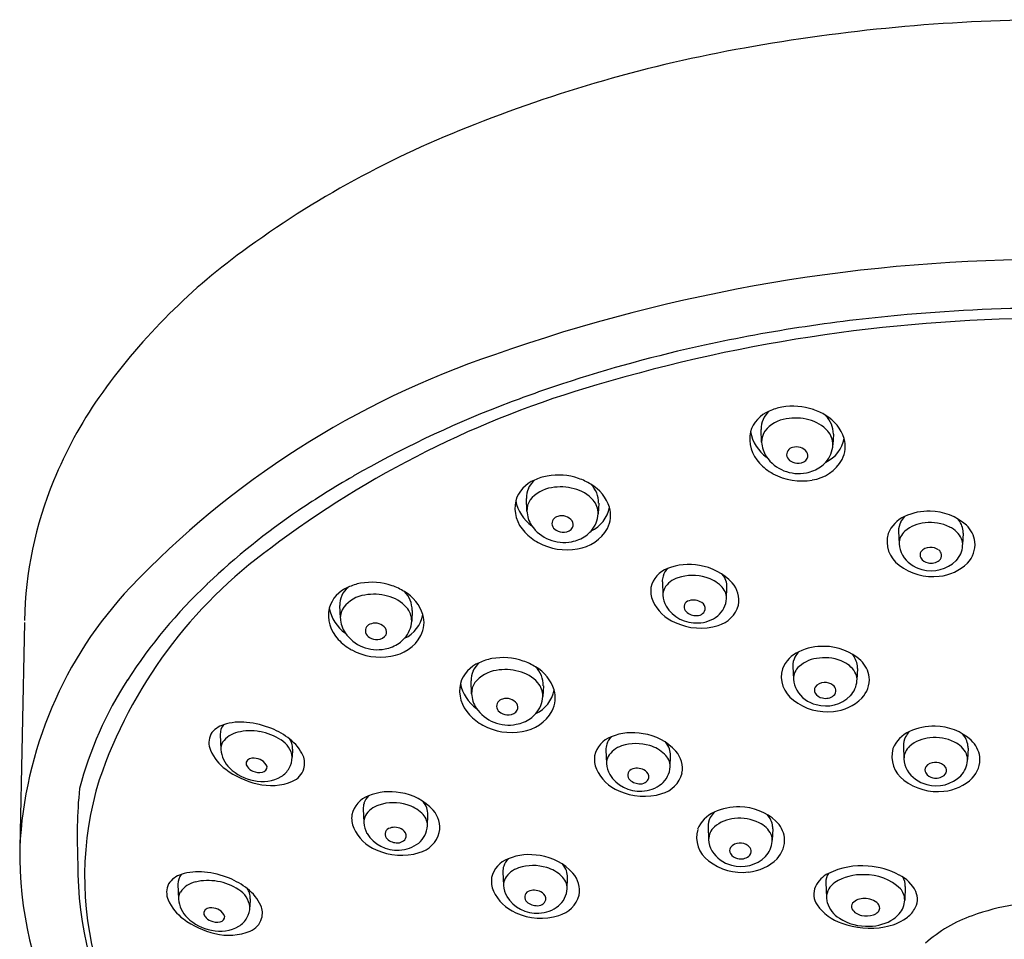
# Model space of a CAD drawing. Extents: x 2362.64 to 2366.97, y 147.73 to 155.51.
# Drawn here: x 2362.64 to 2364.7, y 153.59 to 155.51 of the extents above; entities that cross this region are included whole.
import ezdxf

# ---------------------------------------------------------------- set-up
doc = ezdxf.new("R2010")
doc.units = 0
doc.header["$LTSCALE"] = 0.64311
doc.layers.get('0').update_dxf_attribs({"color": 255, "linetype": 'CONTINUOUS'})

msp = doc.modelspace()

# ---------------------------------------------------------------- linework, layer by layer
for p, q in [((2364.1906, 154.6307), (2364.1895, 154.6571)), ((2364.3403, 154.6472), (2364.3394, 154.625)), ((2363.7011, 154.487), (2363.7, 154.5135)), ((2363.8509, 154.5035), (2363.8499, 154.4814)), ((2364.4762, 154.4452), (2364.4773, 154.4186)), ((2364.611, 154.4409), (2364.6099, 154.4172)), ((2363.9836, 154.3398), (2363.9848, 154.3114)), ((2364.1174, 154.3047), (2364.1184, 154.3275)), ((2363.3121, 154.2634), (2363.3109, 154.2898)), ((2363.4618, 154.2799), (2363.4609, 154.2578)), ((2362.6537, 154.2547), (2362.6435, 153.7849)), ((2364.2558, 154.1633), (2364.2569, 154.1367)), ((2364.3906, 154.159), (2364.3895, 154.1354)), ((2363.5857, 154.1063), (2363.5846, 154.1328)), ((2363.7355, 154.1228), (2363.7345, 154.1007)), ((2363.0616, 154.0212), (2363.063, 153.9901)), ((2363.2126, 153.9906), (2363.2118, 153.9739)), ((2363.866, 153.9891), (2363.8673, 153.9607)), ((2364.4863, 153.9969), (2364.4874, 153.9703)), ((2364.6211, 153.9926), (2364.62, 153.969)), ((2363.9999, 153.954), (2364.0008, 153.9768)), ((2363.3599, 153.866), (2363.3611, 153.8376)), ((2363.4937, 153.8309), (2363.4947, 153.8538)), ((2364.079, 153.8286), (2364.0802, 153.802)), ((2364.2138, 153.8243), (2364.2128, 153.8007)), ((2363.6513, 153.7349), (2363.6525, 153.7065)), ((2363.7851, 153.6998), (2363.786, 153.7226)), ((2362.9734, 153.7092), (2362.9747, 153.678)), ((2364.3245, 153.7125), (2364.3259, 153.6813)), ((2364.4903, 153.7046), (2364.489, 153.6759)), ((2363.1243, 153.6785), (2363.1236, 153.6619))]:
    msp.add_line(p, q)
for centre, radius, start, end in [((2364.8164, 151.7874), 3.724, 90.1339, 99.9353), ((2364.6671, 152.5712), 2.9262, 99.7042, 111.5444), ((2364.3328, 153.3622), 2.0677, 110.9769, 126.3266), ((2363.8735, 153.9758), 1.3013, 126.0361, 144.9051), ((2364.7921, 151.5329), 3.4785, 89.7424, 109.4574), ((2364.8071, 151.3279), 3.5824, 89.9898, 95.0133), ((2364.8007, 151.5416), 3.3471, 89.88, 106.5561), ((2364.7963, 151.449), 3.4608, 95.01, 98.5574), ((2364.7683, 151.634), 3.2738, 98.5552, 102.2855), ((2364.6976, 151.9461), 2.9538, 102.2343, 108.1984), ((2364.2286, 153.0441), 1.8661, 108.6, 136.5215), ((2364.4237, 152.7481), 2.0833, 106.0734, 127.1014), ((2364.5983, 152.2547), 2.6296, 108.2425, 111.2775), ((2363.541, 154.2137), 0.8926, 145.1284, 157.8758), ((2364.4473, 152.6269), 2.228, 111.1319, 119.844), ((2364.2523, 154.5982), 0.1072, 100.4632, 115.1724), ((2364.2559, 154.5736), 0.1321, 71.1878, 100.0491), ((2364.2322, 154.6323), 0.0679, 112.1096, 163.0637), ((2364.2407, 154.6559), 0.052, 130.8073, 154.8727), ((2364.2516, 154.6108), 0.0691, 98.021, 141.4566), ((2364.2611, 154.5746), 0.1063, 74.7977, 100.3411), ((2364.258, 154.5799), 0.1255, 58.1377, 71.1953), ((2364.2854, 154.6476), 0.0549, 359.6005, 45.0464), ((2364.2807, 154.6118), 0.0864, 17.9627, 59.7409), ((2364.2345, 154.6591), 0.0451, 155.2169, 182.4683), ((2364.2707, 154.6012), 0.0781, 42.0464, 76.4847), ((2364.2371, 154.637), 0.0714, 167.733, 224.7179), ((2364.2517, 154.6692), 0.0861, 191.4599, 234.0223), ((2364.2287, 154.6317), 0.0381, 144.5917, 181.6487), ((2364.2955, 154.6511), 0.0685, 295.108, 349.396), ((2364.2969, 154.6253), 0.0425, 359.5884, 41.5787), ((2364.3041, 154.6222), 0.061, 333.1137, 15.5059), ((2364.2536, 154.6345), 0.0631, 183.4815, 212.5752), ((2364.258, 154.6045), 0.0152, 100.2499, 193.1624), ((2364.2634, 154.5934), 0.0273, 37.6907, 107.1782), ((2364.2797, 154.6285), 0.0598, 318.6314, 356.6503), ((2364.268, 154.6476), 0.0824, 214.8897, 281.1202), ((2364.2608, 154.6068), 0.0185, 198.0764, 240.2022), ((2364.2685, 154.6068), 0.0202, 270.667, 329.6558), ((2364.2735, 154.6025), 0.0138, 334.6396, 33.5112), ((2364.265, 154.6591), 0.1069, 222.6245, 241.6855), ((2364.2666, 154.6154), 0.0289, 238.7746, 274.3714), ((2364.2691, 154.6439), 0.0785, 280.9129, 304.2253), ((2364.2847, 154.6353), 0.0843, 277.7391, 331.1289), ((2364.2729, 154.6358), 0.0697, 305.3462, 317.8404), ((2364.249, 152.9839), 1.8196, 120.0239, 124.2434), ((2363.7628, 154.4546), 0.1072, 100.4632, 115.1724), ((2363.7664, 154.43), 0.1321, 71.1878, 100.0491), ((2364.274, 154.6752), 0.1254, 241.5444, 280.1314), ((2363.4424, 154.2466), 0.7889, 157.3955, 179.0941), ((2363.7428, 154.4887), 0.0679, 112.1096, 163.0637), ((2363.7512, 154.5123), 0.052, 130.8073, 154.8727), ((2363.7621, 154.4672), 0.0691, 98.021, 141.4566), ((2363.7716, 154.431), 0.1063, 74.7977, 100.3411), ((2363.7685, 154.4362), 0.1255, 58.1377, 71.1953), ((2363.7959, 154.5039), 0.0549, 359.6005, 45.0464), ((2363.7912, 154.4682), 0.0864, 17.9627, 59.7409), ((2363.7451, 154.5154), 0.0451, 155.2169, 182.4683), ((2363.7812, 154.4576), 0.0781, 42.0464, 76.4847), ((2363.7476, 154.4933), 0.0714, 167.733, 224.7179), ((2363.7622, 154.5256), 0.0861, 191.4599, 234.0223), ((2363.7392, 154.4881), 0.0381, 144.5917, 181.6487), ((2363.806, 154.5075), 0.0685, 295.108, 349.396), ((2363.8075, 154.4817), 0.0425, 359.5884, 41.5787), ((2363.8146, 154.4785), 0.061, 333.1137, 15.5059), ((2364.0415, 153.2782), 1.4596, 124.0105, 133.6118), ((2363.7641, 154.4909), 0.0631, 183.4815, 212.5752), ((2363.7686, 154.4609), 0.0152, 100.2499, 193.1624), ((2363.7739, 154.4498), 0.0273, 37.6907, 107.1782), ((2363.7902, 154.4849), 0.0598, 318.6314, 356.6503), ((2364.5154, 154.4155), 0.0657, 113.8538, 158.0707), ((2364.5215, 154.4428), 0.0463, 134.9017, 152.0465), ((2364.5391, 154.3692), 0.1177, 88.3765, 115.279), ((2364.5409, 154.3717), 0.1151, 48.0727, 89.2384), ((2363.7785, 154.504), 0.0824, 214.8897, 281.1202), ((2363.7713, 154.4632), 0.0185, 198.0764, 240.2022), ((2363.7791, 154.4631), 0.0202, 270.667, 329.6558), ((2363.784, 154.4589), 0.0138, 334.6396, 33.5112), ((2364.5143, 154.4467), 0.0381, 152.0915, 182.2435), ((2364.5366, 154.3903), 0.0723, 94.0684, 130.8471), ((2364.5424, 154.3712), 0.0919, 63.9017, 96.8516), ((2364.5621, 154.408), 0.0502, 25.1084, 65.6761), ((2364.5662, 154.4406), 0.045, 7.0443, 42.0533), ((2364.5761, 154.4143), 0.06, 8.2012, 45.9322), ((2363.7755, 154.5155), 0.1069, 222.6245, 241.6855), ((2363.7771, 154.4718), 0.0289, 238.7746, 274.3714), ((2363.7796, 154.5002), 0.0785, 280.9129, 304.2253), ((2363.7952, 154.4917), 0.0843, 277.7391, 331.1289), ((2363.7834, 154.4922), 0.0697, 305.3462, 317.8404), ((2364.5125, 154.4236), 0.0604, 164.1714, 234.3355), ((2364.5117, 154.4189), 0.0344, 130.7692, 180.6296), ((2364.5731, 154.4424), 0.0379, 357.6542, 5.6379), ((2363.7845, 154.5316), 0.1254, 241.5444, 280.1314), ((2364.5311, 154.4218), 0.0539, 183.3994, 209.4062), ((2364.5594, 154.4184), 0.0506, 316.4647, 356.2228), ((2364.5793, 154.4175), 0.0307, 355.4572, 22.5838), ((2364.5797, 154.4177), 0.056, 315.8301, 5.2217), ((2363.7452, 153.6076), 0.9887, 125.7887, 161.1721), ((2364.5403, 154.429), 0.0655, 211.009, 256.474), ((2364.5336, 154.3955), 0.0125, 148.4803, 209.2359), ((2364.5412, 154.3887), 0.0226, 90.0692, 144.0698), ((2364.543, 154.3831), 0.0283, 53.4444, 93.6419), ((2364.5507, 154.3933), 0.0155, 11.1741, 53.7391), ((2364.5532, 154.3942), 0.0129, 308.397, 9.3984), ((2364.0387, 154.2587), 0.117, 79.0449, 112.19), ((2364.0436, 154.2584), 0.1165, 42.5445, 81.4779), ((2364.5473, 154.4638), 0.1134, 231.9122, 276.7493), ((2364.5415, 154.4007), 0.0219, 211.2619, 260.0275), ((2364.5449, 154.4353), 0.0727, 254.0952, 314.6926), ((2364.5444, 154.4055), 0.0272, 255.7037, 308.1164), ((2364.5524, 154.4465), 0.0957, 274.9466, 314.885), ((2364.0127, 154.3161), 0.0541, 109.6483, 167.5716), ((2364.018, 154.3413), 0.0345, 162.6319, 182.4966), ((2364.0218, 154.3396), 0.0386, 134.37, 161.8675), ((2364.0466, 154.2571), 0.0958, 72.8535, 108.4967), ((2364.077, 154.3284), 0.0414, 358.784, 40.2763), ((2363.7653, 153.5584), 1.0662, 133.2493, 147.2753), ((2363.3737, 154.231), 0.1072, 100.4632, 115.1724), ((2363.3773, 154.2064), 0.1321, 71.1878, 100.0491), ((2363.3795, 154.2126), 0.1255, 58.1377, 71.1953), ((2364.0307, 154.3004), 0.0497, 107.0057, 149.3161), ((2364.0543, 154.2764), 0.0751, 46.6156, 74.1268), ((2364.0818, 154.3048), 0.0356, 359.8905, 47.4909), ((2364.0888, 154.3012), 0.0543, 349.1908, 41.4383), ((2363.4934, 153.7443), 0.8509, 136.6682, 177.26), ((2363.3537, 154.2651), 0.0679, 112.1096, 163.0637), ((2363.356, 154.2918), 0.0451, 155.2169, 182.4683), ((2363.3621, 154.2886), 0.052, 130.8073, 154.8727), ((2363.3731, 154.2435), 0.0691, 98.021, 141.4566), ((2363.3825, 154.2073), 0.1063, 74.7977, 100.3411), ((2363.3922, 154.2339), 0.0781, 42.0464, 76.4847), ((2363.4069, 154.2803), 0.0549, 359.6005, 45.0464), ((2363.4022, 154.2445), 0.0864, 17.9627, 59.7409), ((2364.0109, 154.3204), 0.0516, 171.8328, 203.4734), ((2364.0138, 154.3125), 0.0291, 152.778, 182.2031), ((2364.0375, 154.3144), 0.0528, 183.289, 209.0623), ((2364.0449, 154.3374), 0.0896, 204.8025, 247.4989), ((2364.0542, 154.3277), 0.074, 211.8026, 273.4707), ((2364.0423, 154.287), 0.0134, 102.8882, 214.0369), ((2364.0487, 154.2712), 0.0303, 55.7524, 107.9998), ((2364.0577, 154.2829), 0.0156, 354.4818, 58.6494), ((2364.0676, 154.3073), 0.0499, 309.2119, 356.9994), ((2364.0847, 154.3062), 0.0594, 284.6997, 345.1803), ((2363.3585, 154.2697), 0.0714, 167.733, 224.7179), ((2363.3731, 154.302), 0.0861, 191.4599, 234.0223), ((2363.3501, 154.2645), 0.0381, 144.5917, 181.6487), ((2363.417, 154.2838), 0.0685, 295.108, 349.396), ((2363.4184, 154.2581), 0.0425, 359.5884, 41.5787), ((2363.4256, 154.2549), 0.061, 333.1137, 15.5059), ((2364.0528, 154.2973), 0.0279, 219.4511, 269.1856), ((2364.0558, 154.2875), 0.0184, 259.5448, 340.8829), ((2364.0575, 154.3198), 0.0659, 270.9986, 309.0953), ((2363.3751, 154.2672), 0.0631, 183.4815, 212.5752), ((2363.3795, 154.2372), 0.0152, 100.2499, 193.1624), ((2363.3848, 154.2261), 0.0273, 37.6907, 107.1782), ((2363.4012, 154.2613), 0.0598, 318.6314, 356.6503), ((2364.0627, 154.3656), 0.1226, 244.8484, 287.5926), ((2363.3895, 154.2804), 0.0824, 214.8897, 281.1202), ((2363.3823, 154.2395), 0.0185, 198.0764, 240.2022), ((2363.39, 154.2395), 0.0202, 270.667, 329.6558), ((2363.3949, 154.2352), 0.0138, 334.6396, 33.5112), ((2363.4062, 154.268), 0.0843, 277.7391, 331.1289), ((2363.3864, 154.2918), 0.1069, 222.6245, 241.6855), ((2363.388, 154.2481), 0.0289, 238.7746, 274.3714), ((2363.3905, 154.2766), 0.0785, 280.9129, 304.2253), ((2363.3944, 154.2685), 0.0697, 305.3462, 317.8404), ((2363.3955, 154.3079), 0.1254, 241.5444, 280.1314), ((2364.295, 154.1337), 0.0657, 113.8538, 158.0707), ((2364.3011, 154.161), 0.0463, 134.9017, 152.0465), ((2364.3187, 154.0873), 0.1177, 88.3765, 115.279), ((2364.3205, 154.0899), 0.1151, 48.0727, 89.2384), ((2364.3458, 154.1588), 0.045, 7.0443, 42.0533), ((2363.6274, 154.108), 0.0679, 112.1096, 163.0637), ((2363.6358, 154.1315), 0.052, 130.8073, 154.8727), ((2363.6474, 154.0739), 0.1072, 100.4632, 115.1724), ((2363.651, 154.0493), 0.1321, 71.1878, 100.0491), ((2363.6531, 154.0555), 0.1255, 58.1377, 71.1953), ((2364.2939, 154.1648), 0.0381, 152.0915, 182.2435), ((2364.3162, 154.1084), 0.0723, 94.0684, 130.8471), ((2364.322, 154.0894), 0.0919, 63.9017, 96.8516), ((2364.3417, 154.1261), 0.0502, 25.1084, 65.6761), ((2364.3557, 154.1324), 0.06, 8.2012, 45.9322), ((2363.6297, 154.1347), 0.0451, 155.2169, 182.4683), ((2363.6468, 154.0864), 0.0691, 98.021, 141.4566), ((2363.6562, 154.0502), 0.1063, 74.7977, 100.3411), ((2363.6658, 154.0769), 0.0781, 42.0464, 76.4847), ((2363.6805, 154.1232), 0.0549, 359.6005, 45.0464), ((2363.6758, 154.0875), 0.0864, 17.9627, 59.7409), ((2364.2921, 154.1418), 0.0604, 164.1714, 234.3355), ((2364.2913, 154.1371), 0.0344, 130.7692, 180.6296), ((2364.3589, 154.1357), 0.0307, 355.4572, 22.5838), ((2364.3527, 154.1606), 0.0379, 357.6542, 5.6379), ((2363.5165, 153.7126), 0.7736, 146.9209, 165.3382), ((2363.6322, 154.1126), 0.0714, 167.733, 224.7179), ((2363.6468, 154.1449), 0.0861, 191.4599, 234.0223), ((2363.6238, 154.1074), 0.0381, 144.5917, 181.6487), ((2363.6921, 154.101), 0.0425, 359.5884, 41.5787), ((2364.3107, 154.1399), 0.0539, 183.3994, 209.4062), ((2364.3208, 154.1069), 0.0226, 90.0692, 144.0698), ((2364.3226, 154.1012), 0.0283, 53.4444, 93.6419), ((2364.339, 154.1366), 0.0506, 316.4647, 356.2228), ((2364.3593, 154.1359), 0.056, 315.8301, 5.2217), ((2363.6487, 154.1101), 0.0631, 183.4815, 212.5752), ((2363.6906, 154.1267), 0.0685, 295.108, 349.396), ((2363.6992, 154.0978), 0.061, 333.1137, 15.5059), ((2364.3199, 154.1472), 0.0655, 211.009, 256.474), ((2364.3132, 154.1136), 0.0125, 148.4803, 209.2359), ((2364.3211, 154.1189), 0.0219, 211.2619, 260.0275), ((2364.3303, 154.1115), 0.0155, 11.1741, 53.7391), ((2364.3328, 154.1124), 0.0129, 308.397, 9.3984), ((2363.6532, 154.0801), 0.0152, 100.2499, 193.1624), ((2363.6585, 154.0691), 0.0273, 37.6907, 107.1782), ((2363.6686, 154.0781), 0.0138, 334.6396, 33.5112), ((2363.6748, 154.1042), 0.0598, 318.6314, 356.6503), ((2364.3269, 154.182), 0.1134, 231.9122, 276.7493), ((2364.3245, 154.1534), 0.0727, 254.0952, 314.6926), ((2364.324, 154.1237), 0.0272, 255.7037, 308.1164), ((2364.332, 154.1647), 0.0957, 274.9466, 314.885), ((2363.6632, 154.1233), 0.0824, 214.8897, 281.1202), ((2363.6559, 154.0824), 0.0185, 198.0764, 240.2022), ((2363.6617, 154.0911), 0.0289, 238.7746, 274.3714), ((2363.6637, 154.0824), 0.0202, 270.667, 329.6558), ((2363.6798, 154.1109), 0.0843, 277.7391, 331.1289), ((2363.668, 154.1115), 0.0697, 305.3462, 317.8404), ((2363.1043, 153.9307), 0.1165, 83.8712, 107.8082), ((2363.1008, 153.8698), 0.1773, 67.3833, 84.8501), ((2363.6601, 154.1347), 0.1069, 222.6245, 241.6855), ((2363.6642, 154.1195), 0.0785, 280.9129, 304.2253), ((2363.0773, 154.0045), 0.0393, 153.7733, 204.3145), ((2363.082, 153.9955), 0.0479, 106.1684, 146.7399), ((2363.0904, 154.0226), 0.0288, 138.9594, 182.7664), ((2363.1091, 153.9751), 0.0519, 102.2569, 144.8995), ((2363.1242, 153.9171), 0.1118, 79.6745, 103.5037), ((2363.126, 153.9158), 0.1128, 56.45, 80.7194), ((2363.105, 153.8802), 0.1662, 52.2013, 67.3479), ((2363.6691, 154.1508), 0.1254, 241.5444, 280.1314), ((2363.9211, 153.908), 0.117, 79.0449, 112.19), ((2363.9261, 153.9077), 0.1165, 42.5445, 81.4779), ((2364.5255, 153.9673), 0.0657, 113.8538, 158.0707), ((2364.5316, 153.9946), 0.0463, 134.9017, 152.0465), ((2364.5492, 153.9209), 0.1177, 88.3765, 115.279), ((2364.551, 153.9235), 0.1151, 48.0727, 89.2384), ((2364.5763, 153.9924), 0.045, 7.0443, 42.0533), ((2363.0906, 153.9913), 0.0277, 150.2859, 182.3649), ((2363.1636, 153.968), 0.0486, 7.0221, 59.3498), ((2363.1478, 153.9356), 0.0962, 25.4824, 52.0903), ((2363.166, 153.9879), 0.0472, 18.5123, 29.8682), ((2363.1777, 153.9917), 0.0349, 358.1797, 18.6958), ((2363.8951, 153.9654), 0.0541, 109.6483, 167.5716), ((2363.9043, 153.9889), 0.0386, 134.37, 161.8675), ((2363.929, 153.9064), 0.0958, 72.8535, 108.4967), ((2363.9594, 153.9777), 0.0414, 358.784, 40.2763), ((2364.5244, 153.9984), 0.0381, 152.0915, 182.2435), ((2364.5467, 153.942), 0.0723, 94.0684, 130.8471), ((2364.5525, 153.923), 0.0919, 63.9017, 96.8516), ((2364.5722, 153.9597), 0.0502, 25.1084, 65.6761), ((2364.5862, 153.966), 0.06, 8.2012, 45.9322), ((2363.1284, 154.0255), 0.0946, 203.1611, 234.2114), ((2363.1228, 153.9947), 0.06, 184.3839, 226.3328), ((2363.9005, 153.9906), 0.0345, 162.6319, 182.4966), ((2363.9132, 153.9498), 0.0497, 107.0057, 149.3161), ((2363.9367, 153.9257), 0.0751, 46.6156, 74.1268), ((2363.9712, 153.9505), 0.0543, 349.1908, 41.4383), ((2364.5227, 153.9754), 0.0604, 164.1714, 234.3355), ((2364.5218, 153.9707), 0.0344, 130.7692, 180.6296), ((2364.5894, 153.9693), 0.0307, 355.4572, 22.5838), ((2364.5833, 153.9942), 0.0379, 357.6542, 5.6379), ((2363.128, 153.9612), 0.0125, 170.721, 217.8995), ((2363.1292, 153.9572), 0.0148, 77.9738, 155.8943), ((2363.1331, 153.9434), 0.0283, 22.9541, 91.5581), ((2363.1616, 153.9754), 0.0502, 331.2385, 358.2921), ((2363.1951, 153.9609), 0.0426, 344.524, 22.143), ((2363.8934, 153.9697), 0.0516, 171.8328, 203.4734), ((2363.8963, 153.9618), 0.0291, 152.778, 182.2031), ((2363.92, 153.9637), 0.0528, 183.289, 209.0623), ((2363.9643, 153.9541), 0.0356, 359.8905, 47.4909), ((2364.5413, 153.9735), 0.0539, 183.3994, 209.4062), ((2364.5514, 153.9405), 0.0226, 90.0692, 144.0698), ((2364.5531, 153.9348), 0.0283, 53.4444, 93.6419), ((2364.5695, 153.9702), 0.0506, 316.4647, 356.2228), ((2364.5899, 153.9695), 0.056, 315.8301, 5.2217), ((2363.174, 154.0814), 0.1666, 232.7157, 257.8), ((2363.1505, 154.023), 0.0996, 226.0792, 259.107), ((2363.1406, 153.9715), 0.0287, 218.5283, 248.1293), ((2363.1433, 153.975), 0.033, 246.0385, 280.8753), ((2363.1478, 153.9538), 0.0114, 278.9074, 3.1391), ((2363.1613, 153.9769), 0.0513, 302.3318, 329.7986), ((2363.1953, 153.9631), 0.0431, 293.6434, 341.7234), ((2363.9274, 153.9867), 0.0896, 204.8025, 247.4989), ((2363.9248, 153.9363), 0.0134, 102.8882, 214.0369), ((2363.9312, 153.9205), 0.0303, 55.7524, 107.9998), ((2363.9401, 153.9322), 0.0156, 354.4818, 58.6494), ((2363.9501, 153.9566), 0.0499, 309.2119, 356.9994), ((2363.9672, 153.9555), 0.0594, 284.6997, 345.1803), ((2364.5504, 153.9808), 0.0655, 211.009, 256.474), ((2364.5437, 153.9472), 0.0125, 148.4803, 209.2359), ((2364.5516, 153.9525), 0.0219, 211.2619, 260.0275), ((2364.5608, 153.9451), 0.0155, 11.1741, 53.7391), ((2364.5633, 153.946), 0.0129, 308.397, 9.3984), ((2363.4563, 153.725), 0.6776, 162.6808, 196.2013), ((2363.1498, 154.0001), 0.077, 256.3817, 300.3512), ((2363.1682, 154.0309), 0.1161, 255.3438, 292.4586), ((2363.9367, 153.977), 0.074, 211.8026, 273.4707), ((2363.9353, 153.9466), 0.0279, 219.4511, 269.1856), ((2363.9383, 153.9368), 0.0184, 259.5448, 340.8829), ((2364.5574, 154.0156), 0.1134, 231.9122, 276.7493), ((2364.555, 153.987), 0.0727, 254.0952, 314.6926), ((2364.5545, 153.9573), 0.0272, 255.7037, 308.1164), ((2364.5625, 153.9983), 0.0957, 274.9466, 314.885), ((2363.812, 153.8085), 1.0487, 174.5366, 183.0234), ((2363.415, 153.7849), 0.117, 79.0449, 112.19), ((2363.42, 153.7846), 0.1165, 42.5445, 81.4779), ((2363.9452, 154.0149), 0.1226, 244.8484, 287.5926), ((2363.94, 153.9692), 0.0659, 270.9986, 309.0953), ((2363.389, 153.8423), 0.0541, 109.6483, 167.5716), ((2363.3944, 153.8675), 0.0345, 162.6319, 182.4966), ((2363.3981, 153.8658), 0.0386, 134.37, 161.8675), ((2363.4229, 153.7833), 0.0958, 72.8535, 108.4967), ((2363.4533, 153.8546), 0.0414, 358.784, 40.2763), ((2363.4071, 153.8267), 0.0497, 107.0057, 149.3161), ((2363.4306, 153.8026), 0.0751, 46.6156, 74.1268), ((2363.4651, 153.8274), 0.0543, 349.1908, 41.4383), ((2364.1182, 153.799), 0.0657, 113.8538, 158.0707), ((2364.1244, 153.8262), 0.0463, 134.9017, 152.0465), ((2364.1419, 153.7526), 0.1177, 88.3765, 115.279), ((2364.1437, 153.7551), 0.1151, 48.0727, 89.2384), ((2363.3873, 153.8466), 0.0516, 171.8328, 203.4734), ((2363.3902, 153.8387), 0.0291, 152.778, 182.2031), ((2363.4138, 153.8406), 0.0528, 183.289, 209.0623), ((2363.4582, 153.831), 0.0356, 359.8905, 47.4909), ((2364.1171, 153.8301), 0.0381, 152.0915, 182.2435), ((2364.1394, 153.7737), 0.0723, 94.0684, 130.8471), ((2364.1452, 153.7547), 0.0919, 63.9017, 96.8516), ((2364.165, 153.7914), 0.0502, 25.1084, 65.6761), ((2364.169, 153.8241), 0.045, 7.0443, 42.0533), ((2364.1789, 153.7977), 0.06, 8.2012, 45.9322), ((2363.4213, 153.8637), 0.0896, 204.8025, 247.4989), ((2363.4187, 153.8132), 0.0134, 102.8882, 214.0369), ((2363.4251, 153.7974), 0.0303, 55.7524, 107.9998), ((2363.434, 153.8091), 0.0156, 354.4818, 58.6494), ((2363.4439, 153.8335), 0.0499, 309.2119, 356.9994), ((2363.4611, 153.8324), 0.0594, 284.6997, 345.1803), ((2364.1154, 153.807), 0.0604, 164.1714, 234.3355), ((2364.1146, 153.8024), 0.0344, 130.7692, 180.6296), ((2364.176, 153.8259), 0.0379, 357.6542, 5.6379), ((2363.4306, 153.854), 0.074, 211.8026, 273.4707), ((2363.4292, 153.8235), 0.0279, 219.4511, 269.1856), ((2363.4321, 153.8137), 0.0184, 259.5448, 340.8829), ((2364.134, 153.8052), 0.0539, 183.3994, 209.4062), ((2364.1622, 153.8018), 0.0506, 316.4647, 356.2228), ((2364.1821, 153.8009), 0.0307, 355.4572, 22.5838), ((2364.1826, 153.8012), 0.056, 315.8301, 5.2217), ((2363.4379, 153.7728), 0.7945, 179.1232, 207.0627), ((2363.4391, 153.8919), 0.1226, 244.8484, 287.5926), ((2363.4339, 153.8461), 0.0659, 270.9986, 309.0953), ((2364.1432, 153.8125), 0.0655, 211.009, 256.474), ((2364.1364, 153.7789), 0.0125, 148.4803, 209.2359), ((2364.1441, 153.7722), 0.0226, 90.0692, 144.0698), ((2364.1458, 153.7665), 0.0283, 53.4444, 93.6419), ((2364.1535, 153.7767), 0.0155, 11.1741, 53.7391), ((2364.156, 153.7776), 0.0129, 308.397, 9.3984), ((2363.6803, 153.7112), 0.0541, 109.6483, 167.5716), ((2363.6895, 153.7347), 0.0386, 134.37, 161.8675), ((2363.7063, 153.6538), 0.117, 79.0449, 112.19), ((2363.7113, 153.6535), 0.1165, 42.5445, 81.4779), ((2364.1501, 153.8472), 0.1134, 231.9122, 276.7493), ((2364.1443, 153.7842), 0.0219, 211.2619, 260.0275), ((2364.1478, 153.8187), 0.0727, 254.0952, 314.6926), ((2364.1472, 153.7889), 0.0272, 255.7037, 308.1164), ((2364.1552, 153.8299), 0.0957, 274.9466, 314.885), ((2363.4983, 153.7447), 0.7336, 179.3331, 209.7854), ((2363.0161, 153.6186), 0.1165, 83.8712, 107.8082), ((2363.0126, 153.5577), 0.1773, 67.3833, 84.8501), ((2363.6857, 153.7364), 0.0345, 162.6319, 182.4966), ((2363.6984, 153.6955), 0.0497, 107.0057, 149.3161), ((2363.7142, 153.6522), 0.0958, 72.8535, 108.4967), ((2363.7219, 153.6715), 0.0751, 46.6156, 74.1268), ((2363.7446, 153.7235), 0.0414, 358.784, 40.2763), ((2364.3991, 153.5897), 0.1578, 85.0624, 116.0202), ((2364.4004, 153.5806), 0.1667, 62.3307, 85.7862), ((2362.9938, 153.6834), 0.0479, 106.1684, 146.7399), ((2363.0022, 153.7105), 0.0288, 138.9594, 182.7664), ((2363.0209, 153.663), 0.0519, 102.2569, 144.8995), ((2363.0359, 153.605), 0.1118, 79.6745, 103.5037), ((2363.0378, 153.6037), 0.1128, 56.45, 80.7194), ((2363.0168, 153.5681), 0.1662, 52.2013, 67.3479), ((2363.6786, 153.7155), 0.0516, 171.8328, 203.4734), ((2363.6815, 153.7076), 0.0291, 152.778, 182.2031), ((2363.7495, 153.6998), 0.0356, 359.8905, 47.4909), ((2363.7565, 153.6963), 0.0543, 349.1908, 41.4383), ((2364.3557, 153.6787), 0.0587, 116.1317, 154.397), ((2364.357, 153.7136), 0.0325, 146.6473, 182.0114), ((2364.3991, 153.6277), 0.1013, 86.9601, 123.1805), ((2364.4074, 153.6237), 0.1052, 46.2927, 91.5768), ((2364.4414, 153.6572), 0.0799, 27.4, 62.8406), ((2364.4552, 153.7055), 0.0351, 358.5721, 31.6145), ((2362.9891, 153.6924), 0.0393, 153.7733, 204.3145), ((2363.0753, 153.6559), 0.0486, 7.0221, 59.3498), ((2363.0595, 153.6235), 0.0962, 25.4824, 52.0903), ((2363.0778, 153.6758), 0.0472, 18.5123, 29.8682), ((2363.7126, 153.7325), 0.0896, 204.8025, 247.4989), ((2363.7052, 153.7095), 0.0528, 183.289, 209.0623), ((2363.71, 153.6821), 0.0134, 102.8882, 214.0369), ((2363.7164, 153.6663), 0.0303, 55.7524, 107.9998), ((2363.7353, 153.7024), 0.0499, 309.2119, 356.9994), ((2364.3404, 153.6884), 0.0408, 157.3691, 213.5979), ((2364.3627, 153.681), 0.0369, 121.1883, 179.5536), ((2364.4532, 153.6761), 0.0358, 359.7345, 41.4575), ((2364.4752, 153.6781), 0.0403, 328.0199, 23.1296), ((2363.0402, 153.7135), 0.0946, 203.1611, 234.2114), ((2363.0024, 153.6792), 0.0277, 150.2859, 182.3649), ((2363.0346, 153.6826), 0.06, 184.3839, 226.3328), ((2363.0895, 153.6796), 0.0349, 358.1797, 18.6958), ((2363.7219, 153.7228), 0.074, 211.8026, 273.4707), ((2363.7205, 153.6924), 0.0279, 219.4511, 269.1856), ((2363.7235, 153.6825), 0.0184, 259.5448, 340.8829), ((2363.7253, 153.678), 0.0156, 354.4818, 58.6494), ((2363.7524, 153.7013), 0.0594, 284.6997, 345.1803), ((2364.3786, 153.6845), 0.0529, 183.5195, 194.7364), ((2364.403, 153.6479), 0.0312, 86.6401, 136.28), ((2364.4066, 153.6404), 0.0387, 45.8115, 92.5696), ((2364.4412, 153.6785), 0.0479, 319.7564, 356.9021), ((2364.8053, 153.1516), 0.5222, 89.7303, 109.6501), ((2363.041, 153.6451), 0.0148, 77.9738, 155.8943), ((2363.0448, 153.6313), 0.0283, 22.9541, 91.5581), ((2363.0734, 153.6634), 0.0502, 331.2385, 358.2921), ((2363.1069, 153.6488), 0.0426, 344.524, 22.143), ((2363.7252, 153.7149), 0.0659, 270.9986, 309.0953), ((2364.3909, 153.7257), 0.1035, 215.3399, 251.3287), ((2364.3843, 153.6885), 0.0594, 197.0762, 237.9831), ((2364.3895, 153.6623), 0.0116, 142.0005, 204.191), ((2364.4035, 153.6723), 0.0285, 210.9968, 261.56), ((2364.4245, 153.6599), 0.0125, 314.4833, 356.7412), ((2364.4235, 153.6593), 0.0134, 359.8483, 41.4652), ((2364.456, 153.6899), 0.0629, 304.9667, 328.1939), ((2363.0858, 153.7693), 0.1666, 232.7157, 257.8), ((2363.0622, 153.7109), 0.0996, 226.0792, 259.107), ((2363.0397, 153.6491), 0.0125, 170.721, 217.8995), ((2363.0524, 153.6594), 0.0287, 218.5283, 248.1293), ((2363.0551, 153.6629), 0.033, 246.0385, 280.8753), ((2363.0596, 153.6417), 0.0114, 278.9074, 3.1391), ((2363.0731, 153.6648), 0.0513, 302.3318, 329.7986), ((2363.1071, 153.651), 0.0431, 293.6434, 341.7234), ((2363.7304, 153.7607), 0.1226, 244.8484, 287.5926), ((2364.4108, 153.7299), 0.1085, 237.6772, 272.3138), ((2364.4094, 153.6883), 0.0454, 257.0749, 288.4359), ((2364.414, 153.7175), 0.0961, 270.6777, 302.7717), ((2364.416, 153.6684), 0.0244, 288.4958, 314.6809), ((2364.4284, 153.7314), 0.1127, 279.4594, 304.3718), ((2364.4302, 153.6873), 0.0619, 305.3096, 320.1136), ((2364.7244, 153.3719), 0.2876, 109.2301, 131.9317), ((2363.0616, 153.688), 0.077, 256.3817, 300.3512), ((2363.08, 153.7188), 0.1161, 255.3438, 292.4586), ((2364.4162, 153.7895), 0.1721, 250.1482, 280.2919)]:
    msp.add_arc(centre, radius, start, end)

doc.saveas('drawing.dxf')
